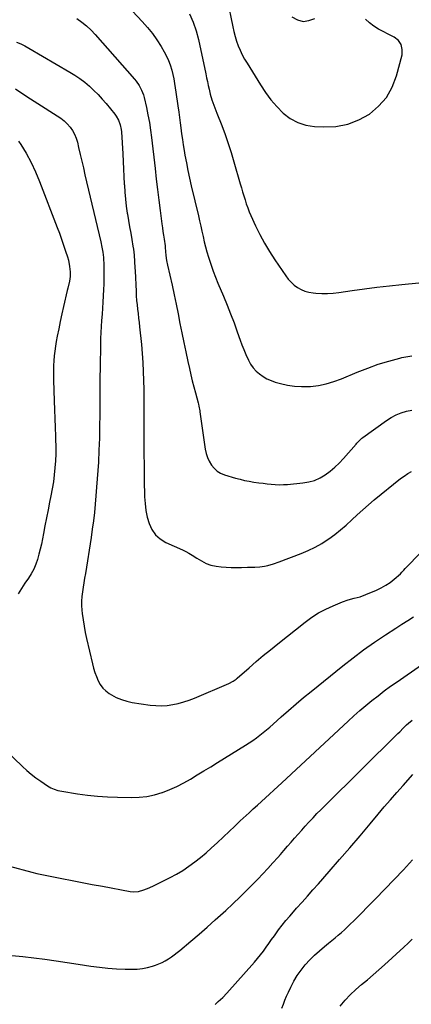
# Model space of a CAD drawing. Units: inches. Extents: x 1910808 to 1916175, y 432505 to 437825.
# Drawn here: x 1913833 to 1914111, y 434494 to 435191 of the extents above; entities that cross this region are included whole.
import ezdxf

# ---------------------------------------------------------------- set-up
doc = ezdxf.new("R2010")
doc.units = ezdxf.units.IN
doc.header["$MEASUREMENT"] = 0
doc.layers.add('7', color=7, linetype='Continuous')
doc.layers.add('8', color=7, linetype='Continuous')

msp = doc.modelspace()

# ---------------------------------------------------------------- linework, layer by layer
at = {"layer": '7', "color": 18}
for points in [[(1913906.19, 435204.61, 1874), (1913920, 435189.85, 1874), (1913923.66, 435185.67, 1874), (1913927.13, 435181.33, 1874), (1913930.3, 435176.78, 1874), (1913933.28, 435172.09, 1874), (1913935.46, 435168.37, 1874), (1913937.07, 435165.36, 1874), (1913938.5, 435162.29, 1874), (1913939.67, 435159.11, 1874), (1913940.79, 435155.43, 1874), (1913941.55, 435152.33, 1874), (1913942.23, 435149.21, 1874), (1913942.81, 435146.06, 1874), (1913943.3, 435142.9, 1874), (1913943.75, 435139.73, 1874), (1913944.2, 435136.57, 1874), (1913944.65, 435133.4, 1874), (1913945.1, 435130.23, 1874), (1913945.77, 435125.56, 1874), (1913946.28, 435121.9, 1874), (1913946.77, 435118.22, 1874), (1913947.26, 435114.55, 1874), (1913947.84, 435110.22, 1874), (1913948.41, 435106.34, 1874), (1913949.01, 435102.46, 1874), (1913949.66, 435098.59, 1874), (1913950.22, 435095.33, 1874), (1913951.21, 435089.84, 1874), (1913952.28, 435084.37, 1874), (1913953.45, 435078.92, 1874), (1913954.68, 435073.48, 1874), (1913959.71, 435052.32, 1874), (1913960.57, 435048.65, 1874), (1913961.41, 435044.98, 1874), (1913962.23, 435041.31, 1874), (1913963.04, 435037.63, 1874), (1913963.88, 435033.96, 1874), (1913964.78, 435030.31, 1874), (1913965.79, 435026.68, 1874), (1913966.85, 435023.07, 1874), (1913967.31, 435021.62, 1874), (1913968.71, 435017.32, 1874), (1913970.2, 435013.05, 1874), (1913971.82, 435008.83, 1874), (1913973.53, 435004.64, 1874), (1913977.51, 434995.28, 1874), (1913980.08, 434989.06, 1874), (1913982.58, 434982.8, 1874), (1913984.95, 434976.5, 1874), (1913987.25, 434970.17, 1874), (1913989.3, 434964.33, 1874), (1913990.56, 434960.92, 1874), (1913991.89, 434957.52, 1874), (1913993.31, 434954.17, 1874), (1913995.15, 434950.05, 1874), (1913996.69, 434947.28, 1874), (1913998.46, 434944.7, 1874), (1914000.58, 434942.4, 1874), (1914002.93, 434940.29, 1874), (1914005.55, 434938.48, 1874), (1914008.28, 434936.9, 1874), (1914011.18, 434935.63, 1874), (1914014.18, 434934.57, 1874), (1914017.81, 434933.53, 1874), (1914022.73, 434932.39, 1874), (1914027.7, 434931.6, 1874), (1914032.72, 434931.35, 1874), (1914037.77, 434931.44, 1874), (1914039.06, 434931.53, 1874), (1914044.72, 434932.22, 1874), (1914050.3, 434933.28, 1874), (1914055.74, 434934.89, 1874), (1914061.09, 434936.86, 1874), (1914072.25, 434941.61, 1874), (1914079.64, 434944.53, 1874), (1914087.1, 434947.2, 1874), (1914094.7, 434949.48, 1874), (1914102.38, 434951.5, 1874), (1914103.91, 434951.86, 1874), (1914110.92, 434953.18, 1874)], [(1913953.46, 435195.33, 1872), (1913956.09, 435189.44, 1872), (1913958.14, 435183.33, 1872), (1913959.8, 435177.06, 1872), (1913964.97, 435152.79, 1872), (1913965.56, 435150.06, 1872), (1913966.14, 435147.33, 1872), (1913966.72, 435144.61, 1872), (1913967.3, 435141.88, 1872), (1913968.08, 435138.46, 1872), (1913969.22, 435134.5, 1872), (1913970.61, 435130.62, 1872), (1913972.08, 435126.77, 1872), (1913972.82, 435124.85, 1872), (1913976.25, 435116.13, 1872), (1913978.62, 435109.82, 1872), (1913980.88, 435103.48, 1872), (1913982.95, 435097.07, 1872), (1913984.9, 435090.61, 1872), (1913989.4, 435074.89, 1872), (1913990.23, 435072.04, 1872), (1913991.05, 435069.18, 1872), (1913991.89, 435066.34, 1872), (1913992.74, 435063.49, 1872), (1913993.65, 435060.67, 1872), (1913994.64, 435057.87, 1872), (1913995.75, 435055.13, 1872), (1913996.95, 435052.41, 1872), (1914000.28, 435045.24, 1872), (1914003.34, 435039.04, 1872), (1914006.59, 435032.95, 1872), (1914010.13, 435027.02, 1872), (1914013.86, 435021.2, 1872), (1914021.55, 435009.81, 1872), (1914023.36, 435007.44, 1872), (1914025.33, 435005.24, 1872), (1914027.55, 435003.29, 1872), (1914029.94, 435001.5, 1872), (1914032.52, 435000.06, 1872), (1914035.21, 434998.89, 1872), (1914038.03, 434998.14, 1872), (1914040.96, 434997.66, 1872), (1914043.03, 434997.48, 1872), (1914047.06, 434997.27, 1872), (1914051.09, 434997.25, 1872), (1914055.1, 434997.51, 1872), (1914059.12, 434997.96, 1872), (1914068.66, 434999.39, 1872), (1914077.44, 435000.63, 1872), (1914086.24, 435001.79, 1872), (1914095.05, 435002.82, 1872), (1914103.88, 435003.75, 1872), (1914130.17, 435006.34, 1872)], [(1913873.71, 435191.95, 1876), (1913877.21, 435189.4, 1876), (1913880.56, 435186.69, 1876), (1913883.69, 435183.72, 1876), (1913886.67, 435180.59, 1876), (1913914.46, 435149.05, 1876), (1913915.64, 435147.62, 1876), (1913917.76, 435144.58, 1876), (1913919.51, 435141.31, 1876), (1913920.81, 435137.85, 1876), (1913921.29, 435136.06, 1876), (1913922.87, 435129.07, 1876), (1913923.98, 435123.75, 1876), (1913924.97, 435118.4, 1876), (1913925.79, 435113.02, 1876), (1913926.5, 435107.63, 1876), (1913929, 435085.67, 1876), (1913929.87, 435078.25, 1876), (1913930.76, 435070.83, 1876), (1913931.69, 435063.41, 1876), (1913932.65, 435056, 1876), (1913933.89, 435046.56, 1876), (1913934.25, 435043.87, 1876), (1913934.62, 435041.18, 1876), (1913935, 435038.49, 1876), (1913935.39, 435035.8, 1876), (1913936.08, 435031.09, 1876), (1913936.22, 435029.77, 1876), (1913936.45, 435027.13, 1876), (1913936.75, 435024.25, 1876), (1913937.23, 435020.73, 1876), (1913937.91, 435017.25, 1876), (1913941.05, 435003.13, 1876), (1913942.52, 434996.4, 1876), (1913943.94, 434989.66, 1876), (1913945.3, 434982.9, 1876), (1913946.61, 434976.14, 1876), (1913947.93, 434969.38, 1876), (1913949.29, 434962.63, 1876), (1913950.73, 434955.89, 1876), (1913952.22, 434949.16, 1876), (1913953.35, 434944.16, 1876), (1913954.36, 434939.81, 1876), (1913955.41, 434935.48, 1876), (1913956.51, 434931.16, 1876), (1913957.65, 434926.84, 1876), (1913959.56, 434919.79, 1876), (1913959.76, 434919.01, 1876), (1913960.1, 434917.43, 1876), (1913960.63, 434914.25, 1876), (1913960.75, 434913.45, 1876), (1913964.61, 434887.09, 1876), (1913965.25, 434884.11, 1876), (1913966.14, 434881.23, 1876), (1913967.4, 434878.49, 1876), (1913968.91, 434875.84, 1876), (1913970.82, 434873.54, 1876), (1913972.96, 434871.57, 1876), (1913975.47, 434870.08, 1876), (1913978.23, 434868.93, 1876), (1913986.04, 434866.59, 1876), (1913989.23, 434865.72, 1876), (1913992.44, 434864.94, 1876), (1913995.68, 434864.3, 1876), (1913998.95, 434863.76, 1876), (1914002.62, 434863.26, 1876), (1914005.51, 434862.89, 1876), (1914008.41, 434862.55, 1876), (1914011.31, 434862.23, 1876), (1914014.22, 434862.01, 1876), (1914017.12, 434861.9, 1876), (1914020.03, 434861.97, 1876), (1914022.94, 434862.15, 1876), (1914033.69, 434863.13, 1876), (1914037.92, 434863.84, 1876), (1914042.01, 434864.97, 1876), (1914045.87, 434866.71, 1876), (1914049.59, 434868.86, 1876), (1914053.08, 434871.46, 1876), (1914056.43, 434874.22, 1876), (1914059.55, 434877.23, 1876), (1914062.53, 434880.4, 1876), (1914071.43, 434890.63, 1876), (1914071.99, 434891.26, 1876), (1914074.3, 434893.69, 1876), (1914075.56, 434894.78, 1876), (1914076.22, 434895.29, 1876), (1914093.04, 434907.42, 1876), (1914096.32, 434909.51, 1876), (1914099.73, 434911.35, 1876), (1914103.32, 434912.79, 1876), (1914107.03, 434913.96, 1876), (1914110.85, 434914.68, 1876)], [(1914025.98, 435193.21, 1868), (1914029.9, 435191.02, 1868), (1914033.89, 435189.92, 1868), (1914038, 435190.47, 1868), (1914042.18, 435192.1, 1868)], [(1913830.93, 435175.29, 1878), (1913833.86, 435173.97, 1878), (1913836.73, 435172.52, 1878), (1913839.55, 435170.97, 1878), (1913868.62, 435154.1, 1878), (1913872.27, 435151.83, 1878), (1913875.81, 435149.43, 1878), (1913879.19, 435146.81, 1878), (1913882.47, 435144.05, 1878), (1913885.61, 435141.11, 1878), (1913888.65, 435138.09, 1878), (1913891.56, 435134.93, 1878), (1913894.37, 435131.69, 1878), (1913900.51, 435124.28, 1878), (1913901.54, 435122.91, 1878), (1913903.23, 435119.96, 1878), (1913904.42, 435116.75, 1878), (1913905.11, 435113.4, 1878), (1913905.28, 435111.69, 1878), (1913906.19, 435096.12, 1878), (1913906.49, 435090.77, 1878), (1913906.77, 435085.42, 1878), (1913907.01, 435080.07, 1878), (1913907.24, 435074.72, 1878), (1913907.27, 435073.95, 1878), (1913907.56, 435068.99, 1878), (1913907.99, 435064.05, 1878), (1913908.6, 435059.14, 1878), (1913909.34, 435054.23, 1878), (1913909.48, 435053.4, 1878), (1913910.24, 435048.92, 1878), (1913911.02, 435044.44, 1878), (1913911.79, 435039.97, 1878), (1913912.57, 435035.49, 1878), (1913913.37, 435030.89, 1878), (1913913.72, 435028.71, 1878), (1913914.22, 435024.32, 1878), (1913914.52, 435019.91, 1878), (1913914.75, 435015.5, 1878), (1913914.86, 435013.29, 1878), (1913915.56, 434998.7, 1878), (1913915.74, 434995.56, 1878), (1913915.97, 434992.42, 1878), (1913916.26, 434989.29, 1878), (1913916.6, 434986.15, 1878), (1913916.96, 434983.02, 1878), (1913917.32, 434979.89, 1878), (1913917.66, 434976.76, 1878), (1913917.99, 434973.63, 1878), (1913919.3, 434961.09, 1878), (1913919.88, 434954.75, 1878), (1913920.36, 434948.4, 1878), (1913920.69, 434942.04, 1878), (1913920.92, 434935.68, 1878), (1913921.04, 434929.31, 1878), (1913921.12, 434922.94, 1878), (1913921.15, 434916.57, 1878), (1913921.14, 434910.2, 1878), (1913921.09, 434903.76, 1878), (1913921.07, 434894.16, 1878), (1913921.1, 434884.57, 1878), (1913921.2, 434874.98, 1878), (1913921.36, 434865.39, 1878), (1913921.61, 434853.32, 1878), (1913921.92, 434848.49, 1878), (1913922.51, 434843.71, 1878), (1913923.52, 434839, 1878), (1913924.81, 434834.33, 1878), (1913926.8, 434830.14, 1878), (1913929.34, 434826.44, 1878), (1913932.73, 434823.5, 1878), (1913936.67, 434821.05, 1878), (1913948.37, 434815.73, 1878), (1913950.71, 434814.6, 1878), (1913953.01, 434813.41, 1878), (1913955.26, 434812.12, 1878), (1913958.69, 434809.99, 1878), (1913961.89, 434808.03, 1878), (1913965.17, 434806.22, 1878), (1913968.6, 434804.84, 1878), (1913972.23, 434804.16, 1878), (1913975.74, 434803.84, 1878), (1913979.37, 434803.58, 1878), (1913983, 434803.39, 1878), (1913986.63, 434803.32, 1878), (1913990.27, 434803.34, 1878), (1913994.58, 434803.42, 1878), (1913996.29, 434803.46, 1878), (1913999.73, 434803.59, 1878), (1914003.16, 434803.82, 1878), (1914006.55, 434804.3, 1878), (1914008.96, 434804.81, 1878), (1914012.99, 434805.88, 1878), (1914016.94, 434807.22, 1878), (1914032.5, 434813.14, 1878), (1914037.53, 434815.26, 1878), (1914042.44, 434817.62, 1878), (1914047.17, 434820.34, 1878), (1914051.77, 434823.28, 1878), (1914052.04, 434823.48, 1878), (1914056.33, 434826.61, 1878), (1914060.5, 434829.88, 1878), (1914064.5, 434833.35, 1878), (1914068.38, 434836.96, 1878), (1914072.24, 434840.62, 1878), (1914076.15, 434844.21, 1878), (1914080.17, 434847.68, 1878), (1914084.26, 434851.08, 1878), (1914102.94, 434866.19, 1878), (1914105.42, 434868.05, 1878), (1914107.98, 434869.8, 1878), (1914110.65, 434871.37, 1878)], [(1913832.27, 435105.2, 1882), (1913833.82, 435102.86, 1882), (1913837.68, 435096.56, 1882), (1913841.25, 435090.11, 1882), (1913844.4, 435083.45, 1882), (1913847.25, 435076.63, 1882), (1913859.65, 435044.1, 1882), (1913861.21, 435039.89, 1882), (1913862.74, 435035.68, 1882), (1913864.21, 435031.44, 1882), (1913865.64, 435027.19, 1882), (1913866.96, 435023.16, 1882), (1913867.61, 435020.9, 1882), (1913868.49, 435016.29, 1882), (1913868.81, 435012.55, 1882), (1913868.78, 435009.24, 1882), (1913868.3, 435005.97, 1882), (1913867.21, 435001.1, 1882), (1913866.84, 434999.48, 1882), (1913864.14, 434987.99, 1882), (1913862.96, 434982.78, 1882), (1913861.82, 434977.55, 1882), (1913860.75, 434972.31, 1882), (1913859.73, 434967.06, 1882), (1913859.04, 434963.33, 1882), (1913858.47, 434959.93, 1882), (1913857.97, 434956.52, 1882), (1913857.6, 434953.09, 1882), (1913857.3, 434949.65, 1882), (1913857.12, 434946.21, 1882), (1913857.01, 434942.76, 1882), (1913857.01, 434939.31, 1882), (1913857.08, 434935.86, 1882), (1913857.6, 434921.21, 1882), (1913857.82, 434914.98, 1882), (1913858.04, 434908.75, 1882), (1913858.26, 434902.52, 1882), (1913858.47, 434896.29, 1882), (1913858.56, 434893.86, 1882), (1913858.65, 434888.85, 1882), (1913858.62, 434883.84, 1882), (1913858.43, 434878.83, 1882), (1913858.12, 434873.83, 1882), (1913857.62, 434868.84, 1882), (1913857, 434863.87, 1882), (1913856.2, 434858.93, 1882), (1913855.26, 434854, 1882), (1913854.33, 434849.55, 1882), (1913853.19, 434844, 1882), (1913852.08, 434838.45, 1882), (1913851.01, 434832.88, 1882), (1913849.98, 434827.31, 1882), (1913849.28, 434823.5, 1882), (1913848.55, 434819.85, 1882), (1913847.73, 434816.22, 1882), (1913846.78, 434812.62, 1882), (1913845.75, 434809.04, 1882), (1913844.5, 434805.55, 1882), (1913843.05, 434802.16, 1882), (1913841.29, 434798.91, 1882), (1913839.33, 434795.76, 1882), (1913836.81, 434792.09, 1882), (1913834.35, 434788.42, 1882), (1913831.95, 434784.7, 1882)], [(1913822.57, 434674.4, 1882), (1913835.06, 434662.4, 1882), (1913838.16, 434659.57, 1882), (1913841.34, 434656.87, 1882), (1913844.67, 434654.33, 1882), (1913848.09, 434651.91, 1882), (1913852.78, 434648.77, 1882), (1913855.13, 434647.37, 1882), (1913857.62, 434646.25, 1882), (1913860.21, 434645.39, 1882), (1913861.54, 434645.08, 1882), (1913862.88, 434644.82, 1882), (1913874.18, 434643.04, 1882), (1913881.2, 434642.09, 1882), (1913888.23, 434641.33, 1882), (1913895.29, 434640.87, 1882), (1913902.36, 434640.61, 1882), (1913912.04, 434640.46, 1882), (1913917.65, 434640.66, 1882), (1913923.2, 434641.25, 1882), (1913928.66, 434642.41, 1882), (1913934.05, 434643.96, 1882), (1913934.23, 434644.02, 1882), (1913939.41, 434646, 1882), (1913944.49, 434648.19, 1882), (1913949.41, 434650.72, 1882), (1913954.22, 434653.47, 1882), (1913958.96, 434656.39, 1882), (1913963.69, 434659.31, 1882), (1913968.43, 434662.24, 1882), (1913973.16, 434665.16, 1882), (1913993.18, 434677.55, 1882), (1913995.75, 434679.2, 1882), (1913998.29, 434680.9, 1882), (1914000.78, 434682.67, 1882), (1914003.23, 434684.5, 1882), (1914005.63, 434686.39, 1882), (1914008, 434688.32, 1882), (1914010.33, 434690.3, 1882), (1914012.63, 434692.31, 1882), (1914018.44, 434697.52, 1882), (1914023.66, 434702.13, 1882), (1914028.93, 434706.69, 1882), (1914034.26, 434711.16, 1882), (1914039.65, 434715.57, 1882), (1914061.93, 434733.58, 1882), (1914069.31, 434739.36, 1882), (1914076.8, 434744.99, 1882), (1914084.46, 434750.38, 1882), (1914092.23, 434755.62, 1882), (1914099.61, 434760.43, 1882), (1914103.79, 434763.13, 1882), (1914107.98, 434765.81, 1882), (1914112.19, 434768.47, 1882)], [(1913825.95, 434591.76, 1884), (1913841.65, 434587.47, 1884), (1913845.19, 434586.61, 1884), (1913848.75, 434585.9, 1884), (1913849.94, 434585.67, 1884), (1913851.13, 434585.43, 1884), (1913863.05, 434583.07, 1884), (1913870.2, 434581.67, 1884), (1913877.35, 434580.28, 1884), (1913884.51, 434578.93, 1884), (1913891.68, 434577.6, 1884), (1913911.46, 434573.97, 1884), (1913913.41, 434573.72, 1884), (1913917.32, 434573.91, 1884), (1913921.09, 434575.03, 1884), (1913924.78, 434576.41, 1884), (1913928.36, 434578.05, 1884), (1913939.69, 434583.74, 1884), (1913944.25, 434586.2, 1884), (1913948.71, 434588.84, 1884), (1913953, 434591.73, 1884), (1913957.18, 434594.8, 1884), (1913961.23, 434598.05, 1884), (1913965.22, 434601.38, 1884), (1913969.1, 434604.83, 1884), (1913972.92, 434608.36, 1884), (1913977.47, 434612.69, 1884), (1913981.44, 434616.44, 1884), (1913985.42, 434620.18, 1884), (1913989.43, 434623.89, 1884), (1913993.45, 434627.58, 1884), (1913995.73, 434629.66, 1884), (1913998.62, 434632.31, 1884), (1914001.52, 434634.95, 1884), (1914004.41, 434637.59, 1884), (1914007.31, 434640.22, 1884), (1914010.21, 434642.87, 1884), (1914013.1, 434645.52, 1884), (1914015.97, 434648.17, 1884), (1914018.85, 434650.84, 1884), (1914065.83, 434694.58, 1884), (1914069.94, 434698.32, 1884), (1914074.1, 434702, 1884), (1914078.34, 434705.59, 1884), (1914082.63, 434709.11, 1884), (1914087, 434712.54, 1884), (1914091.42, 434715.91, 1884), (1914095.91, 434719.18, 1884), (1914100.44, 434722.38, 1884), (1914117.83, 434734.4, 1884)], [(1913827.46, 434528.67, 1886), (1913835.33, 434527.9, 1886), (1913843.19, 434526.98, 1886), (1913851.03, 434525.92, 1886), (1913858.87, 434524.81, 1886), (1913866.7, 434523.65, 1886), (1913874.53, 434522.46, 1886), (1913883.51, 434521.04, 1886), (1913889.58, 434520.22, 1886), (1913895.66, 434519.55, 1886), (1913901.77, 434519.14, 1886), (1913907.89, 434518.89, 1886), (1913912.76, 434518.79, 1886), (1913916.43, 434518.9, 1886), (1913920.06, 434519.27, 1886), (1913923.63, 434520.01, 1886), (1913927.17, 434520.99, 1886), (1913929.34, 434521.73, 1886), (1913931.72, 434522.63, 1886), (1913934.04, 434523.65, 1886), (1913936.27, 434524.84, 1886), (1913938.46, 434526.15, 1886), (1913940.57, 434527.58, 1886), (1913942.64, 434529.06, 1886), (1913944.66, 434530.61, 1886), (1913946.65, 434532.21, 1886), (1913954.42, 434538.72, 1886), (1913960.23, 434543.66, 1886), (1913966, 434548.65, 1886), (1913971.68, 434553.72, 1886), (1913977.32, 434558.85, 1886), (1913979.05, 434560.44, 1886), (1913984.19, 434565.26, 1886), (1913989.27, 434570.13, 1886), (1913994.28, 434575.08, 1886), (1913999.23, 434580.09, 1886), (1914001.76, 434582.7, 1886), (1914005.38, 434586.47, 1886), (1914008.96, 434590.27, 1886), (1914012.48, 434594.13, 1886), (1914015.97, 434598.02, 1886), (1914017.83, 434600.13, 1886), (1914020.35, 434603, 1886), (1914022.87, 434605.88, 1886), (1914025.37, 434608.77, 1886), (1914027.86, 434611.66, 1886), (1914030.36, 434614.55, 1886), (1914032.89, 434617.41, 1886), (1914035.45, 434620.25, 1886), (1914038.03, 434623.06, 1886), (1914040.92, 434626.14, 1886), (1914043.65, 434629, 1886), (1914046.42, 434631.82, 1886), (1914049.22, 434634.62, 1886), (1914101.08, 434685.83, 1886), (1914102.31, 434687.04, 1886), (1914104.77, 434689.48, 1886), (1914107.25, 434691.89, 1886), (1914108.53, 434693.06, 1886), (1914111.17, 434695.3, 1886)], [(1913971.62, 434493.94, 1888), (1913973.74, 434495.9, 1888), (1913976.92, 434498.82, 1888), (1913979.91, 434501.93, 1888), (1913999.41, 434523.94, 1888), (1914001.59, 434526.48, 1888), (1914003.71, 434529.07, 1888), (1914005.74, 434531.73, 1888), (1914007.71, 434534.44, 1888), (1914009.65, 434537.18, 1888), (1914011.61, 434539.9, 1888), (1914013.58, 434542.61, 1888), (1914015.58, 434545.31, 1888), (1914016.57, 434546.64, 1888), (1914019.11, 434549.96, 1888), (1914021.71, 434553.24, 1888), (1914024.4, 434556.44, 1888), (1914027.14, 434559.59, 1888), (1914029.31, 434562.01, 1888), (1914033.18, 434566.34, 1888), (1914037.04, 434570.68, 1888), (1914040.9, 434575.02, 1888), (1914044.74, 434579.38, 1888), (1914052.45, 434588.12, 1888), (1914059.77, 434596.49, 1888), (1914067.05, 434604.9, 1888), (1914074.27, 434613.36, 1888), (1914081.44, 434621.86, 1888), (1914087.09, 434628.59, 1888), (1914091.43, 434633.73, 1888), (1914095.81, 434638.83, 1888), (1914100.24, 434643.89, 1888), (1914104.71, 434648.92, 1888), (1914111.65, 434656.64, 1888)], [(1914060.18, 434492.78, 1892), (1914063.66, 434496.87, 1892), (1914067.32, 434500.78, 1892), (1914071.22, 434504.45, 1892), (1914075.3, 434507.94, 1892), (1914079.46, 434511.35, 1892), (1914083.58, 434514.81, 1892), (1914087.63, 434518.36, 1892), (1914091.63, 434521.96, 1892), (1914105.36, 434534.59, 1892), (1914108.27, 434537.3, 1892), (1914111.15, 434540.04, 1892)]]:
    msp.add_polyline3d(points, dxfattribs=at)
at = {"layer": '8', "color": 18}
for points in [[(1913980.02, 435205.6, 1870), (1913984.05, 435186.14, 1870), (1913984.84, 435182.73, 1870), (1913985.75, 435179.36, 1870), (1913986.82, 435176.04, 1870), (1913988.01, 435172.74, 1870), (1913989.37, 435169.52, 1870), (1913990.84, 435166.35, 1870), (1913992.49, 435163.27, 1870), (1913994.24, 435160.25, 1870), (1914003.71, 435144.92, 1870), (1914007.29, 435139.59, 1870), (1914011.13, 435134.47, 1870), (1914015.35, 435129.66, 1870), (1914019.83, 435125.05, 1870), (1914024.78, 435121.27, 1870), (1914030.08, 435118.29, 1870), (1914035.89, 435116.51, 1870), (1914042.04, 435115.52, 1870), (1914048.58, 435115.2, 1870), (1914057.18, 435115.62, 1870), (1914065.48, 435117.1, 1870), (1914073.34, 435120.17, 1870), (1914080.89, 435124.29, 1870), (1914087.4, 435129.86, 1870), (1914092.92, 435136.11, 1870), (1914096.98, 435143.41, 1870), (1914100.07, 435151.39, 1870), (1914104.04, 435166.37, 1870), (1914104.19, 435170.15, 1870), (1914103.46, 435173.54, 1870), (1914101.41, 435176.34, 1870), (1914098.48, 435178.74, 1870), (1914094.15, 435180.91, 1870), (1914090.67, 435182.68, 1870), (1914087.2, 435184.47, 1870), (1914083.9, 435186.5, 1870), (1914080.92, 435188.98, 1870), (1914078.18, 435191.63, 1870)], [(1913830.08, 435142.17, 1880), (1913835.35, 435138.64, 1880), (1913840.67, 435135.19, 1880), (1913846.01, 435131.79, 1880), (1913859.79, 435123.15, 1880), (1913862.28, 435121.4, 1880), (1913864.64, 435119.5, 1880), (1913866.8, 435117.38, 1880), (1913868.83, 435115.11, 1880), (1913870.56, 435112.62, 1880), (1913872.04, 435110.02, 1880), (1913873.16, 435107.24, 1880), (1913874.03, 435104.34, 1880), (1913874.88, 435100.65, 1880), (1913875.98, 435095.81, 1880), (1913877.1, 435090.98, 1880), (1913878.22, 435086.15, 1880), (1913879.35, 435081.32, 1880), (1913890.52, 435033.8, 1880), (1913891.31, 435030.13, 1880), (1913891.96, 435026.43, 1880), (1913892.42, 435022.7, 1880), (1913892.55, 435020.83, 1880), (1913892.63, 435018.96, 1880), (1913892.72, 435015.16, 1880), (1913892.77, 435011.39, 1880), (1913892.76, 435007.62, 1880), (1913892.67, 435003.84, 1880), (1913892.53, 435000.07, 1880), (1913892.31, 434995.53, 1880), (1913892.07, 434991.21, 1880), (1913891.81, 434986.89, 1880), (1913891.51, 434982.58, 1880), (1913891.18, 434978.27, 1880), (1913890.87, 434973.95, 1880), (1913890.61, 434969.64, 1880), (1913890.44, 434965.32, 1880), (1913890.33, 434961, 1880), (1913890.07, 434945.45, 1880), (1913889.96, 434937.01, 1880), (1913889.87, 434928.56, 1880), (1913889.84, 434920.11, 1880), (1913889.84, 434911.66, 1880), (1913889.78, 434903.21, 1880), (1913889.61, 434894.77, 1880), (1913889.28, 434886.33, 1880), (1913888.84, 434877.9, 1880), (1913888.48, 434872.03, 1880), (1913888.08, 434866.06, 1880), (1913887.64, 434860.09, 1880), (1913887.16, 434854.12, 1880), (1913886.64, 434848.16, 1880), (1913886.03, 434842.21, 1880), (1913885.35, 434836.27, 1880), (1913884.55, 434830.34, 1880), (1913883.67, 434824.42, 1880), (1913879.64, 434798.93, 1880), (1913879.13, 434795.71, 1880), (1913878.61, 434792.48, 1880), (1913878.08, 434789.25, 1880), (1913877.54, 434786.02, 1880), (1913877.13, 434782.79, 1880), (1913876.91, 434779.56, 1880), (1913876.96, 434776.32, 1880), (1913877.2, 434773.07, 1880), (1913877.47, 434770.65, 1880), (1913878.06, 434766.2, 1880), (1913878.75, 434761.76, 1880), (1913879.59, 434757.36, 1880), (1913880.54, 434752.97, 1880), (1913884.73, 434734.99, 1880), (1913885.53, 434731.95, 1880), (1913886.44, 434728.95, 1880), (1913887.51, 434726, 1880), (1913888.7, 434723.08, 1880), (1913890.19, 434720.39, 1880), (1913891.96, 434717.95, 1880), (1913894.15, 434715.87, 1880), (1913896.61, 434714.03, 1880), (1913898.06, 434713.16, 1880), (1913901.56, 434711.31, 1880), (1913905.16, 434709.76, 1880), (1913908.93, 434708.64, 1880), (1913912.8, 434707.82, 1880), (1913925.59, 434705.9, 1880), (1913929.58, 434705.51, 1880), (1913933.57, 434705.38, 1880), (1913937.56, 434705.65, 1880), (1913941.54, 434706.19, 1880), (1913945.47, 434707.05, 1880), (1913949.36, 434708.09, 1880), (1913953.17, 434709.37, 1880), (1913956.93, 434710.82, 1880), (1913981.21, 434721.11, 1880), (1913984.31, 434722.74, 1880), (1913986.45, 434724.29, 1880), (1913987.12, 434724.85, 1880), (1913995.68, 434732.36, 1880), (1914000.66, 434736.66, 1880), (1914005.68, 434740.9, 1880), (1914010.76, 434745.07, 1880), (1914015.88, 434749.18, 1880), (1914035.47, 434764.65, 1880), (1914040.12, 434768.02, 1880), (1914044.92, 434771.12, 1880), (1914049.96, 434773.81, 1880), (1914055.16, 434776.24, 1880), (1914061.77, 434779, 1880), (1914065.86, 434780.47, 1880), (1914070.08, 434781.53, 1880), (1914074.3, 434782.6, 1880), (1914078.38, 434784.1, 1880), (1914085.98, 434787.33, 1880), (1914089.28, 434788.92, 1880), (1914092.46, 434790.7, 1880), (1914095.46, 434792.76, 1880), (1914098.34, 434795.02, 1880), (1914102.84, 434798.91, 1880), (1914103.87, 434799.88, 1880), (1914105.28, 434801.48, 1880), (1914106.23, 434802.54, 1880), (1914106.72, 434803.05, 1880), (1914117, 434813.67, 1880)], [(1914018.9, 434491.35, 1890), (1914019.95, 434494.2, 1890), (1914021.05, 434497.03, 1890), (1914022.24, 434499.83, 1890), (1914023.49, 434502.6, 1890), (1914025.15, 434506.15, 1890), (1914027.33, 434510.34, 1890), (1914029.73, 434514.39, 1890), (1914032.45, 434518.22, 1890), (1914035.39, 434521.92, 1890), (1914038.58, 434525.41, 1890), (1914041.9, 434528.78, 1890), (1914045.41, 434531.95, 1890), (1914049.03, 434534.99, 1890), (1914051.89, 434537.26, 1890), (1914054.21, 434539.12, 1890), (1914056.5, 434541, 1890), (1914058.77, 434542.92, 1890), (1914061.01, 434544.86, 1890), (1914063.22, 434546.84, 1890), (1914065.4, 434548.85, 1890), (1914067.54, 434550.91, 1890), (1914069.65, 434553, 1890), (1914085.22, 434568.77, 1890), (1914091.85, 434575.56, 1890), (1914098.43, 434582.39, 1890), (1914104.93, 434589.29, 1890), (1914111.38, 434596.24, 1890)]]:
    msp.add_polyline3d(points, dxfattribs=at)

doc.saveas('drawing.dxf')
